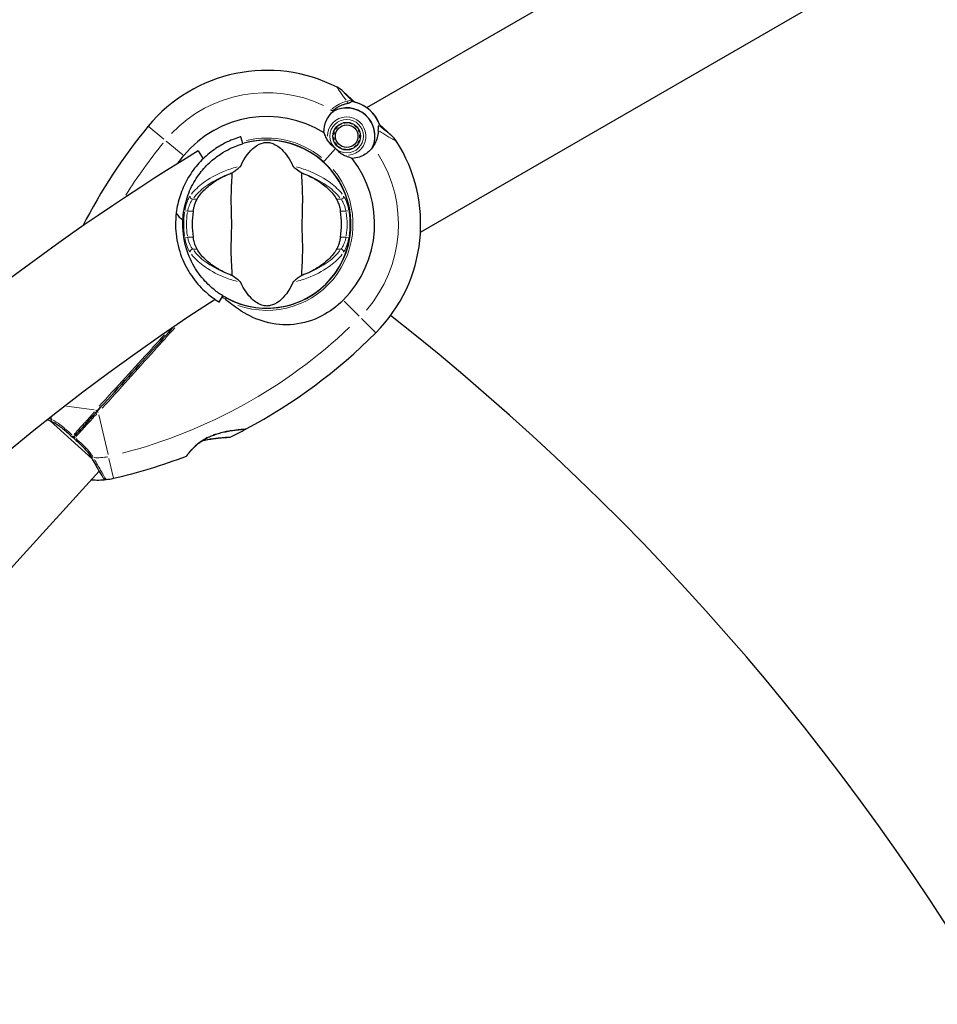
# Model space of a CAD drawing. Units: millimetres. Extents: x 1947 to 21136, y -923 to 14383.
# Drawn here: x 14094 to 14423, y 9721 to 10074 of the extents above; entities that cross this region are included whole.
import ezdxf

# ---------------------------------------------------------------- set-up
doc = ezdxf.new("R2010")
doc.units = ezdxf.units.MM
doc.header["$LTSCALE"] = 70
for name, color, linetype, lineweight in [('Widoczne (ISO)', 7, 'Continuous', 25), ('Widoczne wąskie (ISO)', 7, 'Continuous', 15), ('Wymiar (ISO)', 116, 'Continuous', 18)]:
    doc.layers.add(name, color=color, linetype=linetype, lineweight=lineweight)
doc.styles.add('Tekst etykiety (ISO)', font='tahoma.ttf')
doc.dimstyles.new('Domyślne (ISO)', dxfattribs={"dimscale": 70, "dimtxt": 3.5, "dimasz": 2.5, "dimexe": 3.175, "dimexo": 0, "dimgap": 0.762, "dimtad": 1, "dimtoh": 1, "dimdec": 0, "dimrnd": 1e-08, "dimzin": 0, "dimtxsty": 'Tekst etykiety (ISO)', "dimcen": 0.09, "dimdle": 10, "dimclrd": 256, "dimclre": 256, "dimclrt": 256, "dimadec": 0, "dimazin": 0, "dimtfac": 0.714286, "dimtdec": 0, "dimtmove": 0, "dimatfit": 3, "dimfxl": 0, "dimtolj": 1, "dimtzin": 0, "dimlwd": -1, "dimlwe": -1, "dimarcsym": 0})

# ---------------------------------------------------------------- blocks, each defined once
blk = doc.blocks.new('*D5')
at = {"layer": 'Defpoints', "color": 0}
for p in [(10865.97, 12882.65), (19383.78, 12882.65), (10668.99, 3014.73)]:
    blk.add_point(p, dxfattribs=at)
at = {"layer": 'Wymiar (ISO)'}
for p, q in [((10865.97, 12882.65), (19606.03, 12882.65)), ((19383.78, 3189.73), (19383.78, 12707.65)), ((10668.99, 3014.73), (19606.03, 3014.73))]:
    blk.add_line(p, q, dxfattribs=at)
for points in [[(19354.61, 12707.65), (19412.95, 12707.65), (19383.78, 12882.65)], [(19354.61, 3189.73), (19412.95, 3189.73), (19383.78, 3014.73)]]:
    blk.add_solid(points, dxfattribs=at)
at = {"layer": 'Wymiar (ISO)', "insert": (19074.25, 7948.69), "char_height": 245, "attachment_point": 2, "rotation": 90, "style": 'Tekst etykiety (ISO)'}
blk.add_mtext('\\A1;9868', dxfattribs=at)
blk = doc.blocks.new('*D6')
at = {"layer": 'Defpoints', "color": 0}
for p in [(10865.97, 14382.65), (10668.99, 1514.73), (20913.39, 1514.73)]:
    blk.add_point(p, dxfattribs=at)
at = {"layer": 'Wymiar (ISO)'}
for p, q in [((10865.97, 14382.65), (21135.64, 14382.65)), ((20913.39, 14207.65), (20913.39, 1689.73)), ((10668.99, 1514.73), (21135.64, 1514.73))]:
    blk.add_line(p, q, dxfattribs=at)
for points in [[(20884.22, 14207.65), (20942.56, 14207.65), (20913.39, 14382.65)], [(20884.22, 1689.73), (20942.56, 1689.73), (20913.39, 1514.73)]]:
    blk.add_solid(points, dxfattribs=at)
at = {"layer": 'Wymiar (ISO)', "insert": (20603.86, 7948.69), "char_height": 245, "attachment_point": 2, "rotation": 90, "style": 'Tekst etykiety (ISO)'}
blk.add_mtext('\\A1;12868', dxfattribs=at)
blk = doc.blocks.new('*D7')
at = {"layer": 'Defpoints', "color": 0}
for p in [(18681.97, 10904.14), (3429.55, 7613.24), (3429.55, 2457.01)]:
    blk.add_point(p, dxfattribs=at)
at = {"layer": 'Wymiar (ISO)'}
for p, q in [((18681.97, 10904.14), (18681.97, 2234.76)), ((3429.55, 7613.24), (3429.55, 2234.76)), ((18506.97, 2457.01), (3604.55, 2457.01))]:
    blk.add_line(p, q, dxfattribs=at)
for points in [[(3604.55, 2486.18), (3604.55, 2427.85), (3429.55, 2457.01)], [(18506.97, 2486.18), (18506.97, 2427.85), (18681.97, 2457.01)]]:
    blk.add_solid(points, dxfattribs=at)
at = {"layer": 'Wymiar (ISO)', "insert": (11055.76, 2765.56), "char_height": 245, "attachment_point": 2, "style": 'Tekst etykiety (ISO)'}
blk.add_mtext('\\A1;15252', dxfattribs=at)
blk = doc.blocks.new('*D8')
at = {"layer": 'Defpoints', "color": 0}
for p in [(20129.1, 10922.5), (1947.11, 7613.73), (20129.1, 1647.34)]:
    blk.add_point(p, dxfattribs=at)
at = {"layer": 'Wymiar (ISO)'}
for p, q in [((20129.1, 10922.5), (20129.1, 1425.09)), ((1947.11, 7613.73), (1947.11, 1425.09)), ((2122.11, 1647.34), (19954.1, 1647.34))]:
    blk.add_line(p, q, dxfattribs=at)
for points in [[(2122.11, 1676.51), (2122.11, 1618.18), (1947.11, 1647.34)], [(19954.1, 1676.51), (19954.1, 1618.18), (20129.1, 1647.34)]]:
    blk.add_solid(points, dxfattribs=at)
at = {"layer": 'Wymiar (ISO)', "insert": (11038.11, 1956.87), "char_height": 245, "attachment_point": 2, "style": 'Tekst etykiety (ISO)'}
blk.add_mtext('\\A1;18182', dxfattribs=at)

msp = doc.modelspace()

# ---------------------------------------------------------------- linework, layer by layer
at = {"layer": 'Widoczne (ISO)'}
for p, q in [((14218.03, 10042.73), (15705.9, 10901.75)), ((14237.32, 9998.09), (15740.18, 10865.77)), ((14212.57, 10045.79), (14209.55, 10048.53)), ((14213.85, 10044.63), (14212.57, 10045.79)), ((14210.93, 10037.44), (14210.93, 10037.27)), ((14206.17, 10034.1), (14206.33, 10034.04)), ((14206.75, 10034.95), (14206.6, 10035.04)), ((14207.23, 10035.87), (14207.35, 10035.75)), ((14208.11, 10036.4), (14208.01, 10036.54)), ((14208.91, 10037.05), (14208.98, 10036.89)), ((14209.93, 10037.18), (14209.9, 10037.35)), ((14211.92, 10037.15), (14211.96, 10037.32)), ((14212.94, 10036.98), (14212.86, 10036.83)), ((14213.72, 10036.31), (14213.82, 10036.45)), ((14214.58, 10035.75), (14214.45, 10035.63)), ((14215.03, 10034.82), (14215.18, 10034.9)), ((14215.58, 10033.95), (14215.42, 10033.9)), ((14222.64, 10036.65), (14223.92, 10035.49)), ((14223.92, 10035.49), (14226.93, 10032.76)), ((14173.63, 10029.82), (14172.89, 10032.31)), ((14205.92, 10032.06), (14206.09, 10032.07)), ((14206.11, 10033.07), (14205.94, 10033.09)), ((14206.29, 10031.09), (14206.12, 10031.04)), ((14215.37, 10030.95), (14215.53, 10030.89)), ((14215.76, 10031.9), (14215.59, 10031.92)), ((14215.61, 10032.92), (14215.78, 10032.93)), ((14157.57, 10027.18), (14159.31, 10024.33)), ((14206.8, 10028.03), (14202.97, 10023.81)), ((14206.8, 10028.03), (14202.97, 10023.81)), ((14206.52, 10030.09), (14206.68, 10030.17)), ((14207.25, 10029.36), (14207.12, 10029.24)), ((14207.88, 10028.54), (14207.98, 10028.68)), ((14208.84, 10028.16), (14208.77, 10028)), ((14209.74, 10027.67), (14209.78, 10027.84)), ((14210.77, 10027.72), (14210.77, 10027.54)), ((14211.8, 10027.64), (14211.77, 10027.81)), ((14212.72, 10028.1), (14212.79, 10027.94)), ((14213.69, 10028.44), (14213.6, 10028.58)), ((14214.35, 10029.24), (14214.48, 10029.12)), ((14215.1, 10029.95), (14214.95, 10030.04)), ((14202.49, 10023.27), (14202.97, 10023.81)), ((14202.97, 10023.81), (14202.49, 10023.27)), ((14204.97, 9981.08), (14204.94, 9981.12)), ((14165.08, 9972.98), (14166.44, 9975.2)), ((14104.43, 9930.36), (14119.52, 9916.67)), ((14122.04, 9912.28), (14093.61, 9880.94)), ((13958.87, 9732.43), (14093.61, 9880.94))]:
    msp.add_line(p, q, dxfattribs=at)
for radius in [4.95, 4.05]:
    msp.add_circle((14210.85, 10032.49), radius, dxfattribs=at)
for centre, radius, start, end in [((14182.19, 10000.91), 55.2, 62.8322, 140.4461), ((14202.83, 10041.12), 10, 47.7841, 62.8322), ((14210.85, 10032.49), 12.5, 19.4264, 82.419), ((14210.85, 10032.49), 12.5, 19.4264, 76.1417), ((14182.19, 10000.91), 46.93, 59.5343, 60.6398), ((14210.85, 10032.49), 10.17, 338.3937, 118.9444), ((14210.85, 10032.49), 10.11, 336.825, 118.7432), ((14182.19, 10000.91), 38.66, 57.9451, 140.4461), ((14289.26, 9912.48), 194.07, 140.4461, 153.1057), ((14182.19, 10000.91), 30.15, 238.5, 106.5), ((14182.19, 10000.91), 30.2, 47.7841, 106.5), ((14182.19, 10000.91), 55.2, 315.122, 32.7359), ((14220.21, 10025.35), 10, 32.7359, 47.7841), ((14586.06, 9323.18), 824.15, 121.3262, 148.34474), ((14182.19, 10000.91), 38.66, 315.122, 37.623), ((14182.19, 10000.91), 30.2, 241.1711, 47.7841), ((14182.19, 10000.91), 26.81, 170.0493, 189.9507), ((14182.19, 10000.91), 26.81, 350.0493, 9.9507), ((14586.06, 9323.18), 775.85, 122.98964, 177.01036), ((13670.19, 9260.74), 900, 6.91125, 51.81192), ((14083.79, 10098.89), 194.07, 297.9427, 315.122), ((14168.78, 9924.98), 0.5, 273.0061, 296.0429), ((14083.79, 10098.89), 194.07, 296.0429, 297.9427), ((14174.49, 9927.89), 0.5, 274.346, 297.9427), ((14083.79, 10098.89), 194.07, 282.9174, 291.0089), ((14153.19, 9918.19), 0.5, 291.0089, 324.2253), ((14121.59, 9934.1), 25, 264.654, 276.7367), ((14124.4, 9910.27), 1, 210.968, 276.7367), ((14121.59, 9934.1), 25, 276.7367, 282.9174)]:
    msp.add_arc(centre, radius, start, end, dxfattribs=at)
for centre, major_axis, start_param, end_param in [((14160.03, 9981.36), (-104.9, -60.57), 4.243229, 4.243806), ((14192.28, 9999.97), (12.07, -20.91), 0.351696, 0.359448)]:
    msp.add_ellipse(centre, major_axis=major_axis, ratio=0.199368, start_param=start_param, end_param=end_param, dxfattribs=at)
for points, knots in [([(14210.8, 10044.21), (14210.97, 10044.25), (14211.12, 10044.28), (14211.4, 10044.35), (14211.53, 10044.39), (14211.77, 10044.45), (14211.88, 10044.48), (14212.07, 10044.55), (14212.16, 10044.59), (14212.33, 10044.7), (14212.43, 10044.76), (14212.51, 10044.91)], [0, 0, 0, 0, 0.0831461, 0.0831461, 0.1662923, 0.1662923, 0.2494384, 0.2494384, 0.3325845, 0.3325845, 0.4157306, 0.4157306, 0.4157306, 0.4157306]), ([(14212.51, 10044.91), (14212.53, 10044.94), (14212.55, 10044.98), (14212.58, 10045.03), (14212.6, 10045.06), (14212.62, 10045.1), (14212.63, 10045.12), (14212.65, 10045.14), (14212.65, 10045.16), (14212.66, 10045.17), (14212.66, 10045.17), (14212.66, 10045.17)], [-1.2620829, -1.2620829, -1.2620829, -1.2620829, -1.1493558, -1.1493558, -1.0366287, -1.0366287, -0.9239015, -0.9239015, -0.8111744, -0.8111744, -0.6984473, -0.6984473, -0.6984473, -0.6984473]), ([(14212.57, 10045.79), (14212.61, 10045.75), (14212.65, 10045.69), (14212.71, 10045.58), (14212.73, 10045.51), (14212.73, 10045.38), (14212.72, 10045.32), (14212.69, 10045.23), (14212.68, 10045.2), (14212.66, 10045.17)], [0, 0, 0, 0, 0.01953222, 0.01953222, 0.03906445, 0.03906445, 0.05859667, 0.05859667, 0.06780993, 0.06780993, 0.06780993, 0.06780993]), ([(14202.71, 10033.67), (14202.69, 10034.11), (14202.7, 10034.54), (14202.87, 10036.38), (14203.3, 10037.71), (14204.49, 10039.82), (14205.18, 10040.66), (14205.99, 10041.36)], [-2.553905, -2.553905, -2.553905, -2.553905, -2.410923, -2.410923, -1.933986, -1.933986, -1.54469, -1.54469, -1.54469, -1.54469]), ([(14205.74, 10041.51), (14206.03, 10041.77), (14206.33, 10042.01), (14206.97, 10042.49), (14207.33, 10042.73), (14208.04, 10043.14), (14208.39, 10043.33), (14209.1, 10043.65), (14209.45, 10043.79), (14210.14, 10044.03), (14210.47, 10044.13), (14210.8, 10044.21)], [0.0242688, 0.0242688, 0.0242688, 0.0242688, 0.1751235, 0.1751235, 0.3502469, 0.3502469, 0.5253704, 0.5253704, 0.7004938, 0.7004938, 0.8756173, 0.8756173, 0.8756173, 0.8756173]), ([(14222.19, 10034.55), (14222.17, 10034.08), (14222.13, 10033.59), (14221.79, 10031.57), (14221.2, 10030.09), (14220.31, 10028.75)], [0.5724832, 0.5724832, 0.5724832, 0.5724832, 0.6422282, 0.6422282, 0.8608733, 0.8608733, 0.8608733, 0.8608733]), ([(14222.19, 10034.55), (14222.2, 10035.06), (14222.2, 10035.49), (14222.23, 10036.15), (14222.26, 10036.35), (14222.34, 10036.41)], [0, 0, 0, 0, 0.2223532, 0.2223532, 0.4551306, 0.4551306, 0.4551306, 0.4551306]), ([(14172.89, 10032.31), (14172.89, 10032.31), (14172.62, 10032.23), (14171.54, 10031.88), (14170.73, 10031.6), (14168.65, 10030.75), (14167.39, 10030.16), (14164.61, 10028.58), (14163.09, 10027.58), (14160.89, 10025.8), (14160.18, 10025.17), (14158.74, 10023.79), (14158.02, 10023.02), (14155.93, 10020.59), (14154.65, 10018.75), (14152.62, 10015.13), (14151.74, 10013.15), (14150.43, 10009.13), (14149.96, 10007.09), (14149.7, 10005.02)], [0.96039, 0.96039, 0.96039, 0.96039, 1.662416, 1.662416, 2.364442, 2.364442, 3.066467, 3.066467, 3.768493, 3.768493, 4.08489, 4.08489, 4.401287, 4.401287, 5.03408, 5.03408, 5.666111, 5.666111, 6.258893, 6.258893, 6.258893, 6.258893]), ([(14204.19, 10030.71), (14203.89, 10031.21), (14203.63, 10031.71), (14203.14, 10032.72), (14202.92, 10033.22), (14202.71, 10033.67)], [0, 0, 0, 0, 0.2028161, 0.2028161, 0.4461333, 0.4461333, 0.4461333, 0.4461333]), ([(14206.8, 10028.03), (14206.58, 10028.23), (14206.39, 10028.41), (14205.86, 10028.87), (14205.51, 10029.18), (14204.99, 10029.7), (14204.79, 10029.91), (14204.45, 10030.32), (14204.3, 10030.51), (14204.19, 10030.71)], [0, 0, 0, 0, 0.0892681, 0.0892681, 0.2434802, 0.2434802, 0.344433, 0.344433, 0.4329441, 0.4329441, 0.4329441, 0.4329441]), ([(14152.08, 10002.43), (14152.15, 10003.69), (14152.29, 10004.94), (14152.92, 10008.48), (14153.6, 10010.74), (14155.41, 10014.95), (14156.55, 10016.9), (14158.92, 10020.16), (14160.24, 10021.66), (14162.95, 10024.19), (14164.33, 10025.24), (14166.68, 10026.8), (14167.8, 10027.42), (14169.81, 10028.42), (14170.7, 10028.79), (14172.16, 10029.35), (14172.72, 10029.53), (14173.45, 10029.76), (14173.63, 10029.82), (14173.63, 10029.82)], [-11.39401, -11.39401, -11.39401, -11.39401, -11.031368, -11.031368, -10.352029, -10.352029, -9.672691, -9.672691, -9.075824, -9.075824, -8.478957, -8.478957, -7.907974, -7.907974, -7.33699, -7.33699, -6.766006, -6.766006, -6.195022, -6.195022, -6.195022, -6.195022]), ([(14172.83, 10021.78), (14174.33, 10025), (14176.02, 10027.14), (14178.86, 10029.4), (14179.97, 10029.9), (14181.19, 10030.17), (14181.41, 10030.21), (14181.78, 10030.25), (14181.95, 10030.26), (14182.29, 10030.27), (14182.45, 10030.26), (14182.79, 10030.23), (14182.96, 10030.21), (14183.4, 10030.14), (14183.67, 10030.07), (14184.49, 10029.81), (14185.08, 10029.55), (14186.88, 10028.45), (14188.27, 10027.23), (14190.34, 10024.16), (14190.98, 10023.03), (14191.56, 10021.78)], [0.206777, 0.206777, 0.206777, 0.206777, 1.765843, 1.765843, 2.836318, 2.836318, 3.102384, 3.102384, 3.308115, 3.308115, 3.490318, 3.490318, 3.717936, 3.717936, 4.112889, 4.112889, 4.940235, 4.940235, 6.583199, 6.583199, 7.390591, 7.390591, 7.390591, 7.390591]), ([(14209.72, 10025.69), (14209.55, 10025.77), (14209.28, 10025.91), (14208.48, 10026.49), (14208.07, 10026.86), (14207.54, 10027.35), (14207.37, 10027.51), (14207.08, 10027.78), (14206.95, 10027.9), (14206.8, 10028.03)], [0, 0, 0, 0, 0.0649331, 0.0649331, 0.1383366, 0.1383366, 0.1704192, 0.1704192, 0.1962839, 0.1962839, 0.1962839, 0.1962839]), ([(14220.31, 10028.75), (14219.58, 10027.66), (14218.62, 10026.72), (14216.85, 10025.6), (14216.16, 10025.26), (14214.61, 10024.73), (14213.73, 10024.56), (14212.81, 10024.51)], [0, 0, 0, 0, 0.481827, 0.481827, 0.74882, 0.74882, 1.050013, 1.050013, 1.050013, 1.050013]), ([(14212.81, 10024.51), (14212.45, 10024.63), (14212.05, 10024.77), (14211.03, 10025.13), (14210.39, 10025.37), (14209.72, 10025.69)], [0.0001663, 0.0001663, 0.0001663, 0.0001663, 0.190884, 0.190884, 0.4484016, 0.4484016, 0.4484016, 0.4484016]), ([(14169.69, 10019.31), (14170.07, 10019.57), (14170.5, 10019.87), (14171.37, 10020.51), (14171.79, 10020.83), (14172.32, 10021.25), (14172.49, 10021.4), (14172.67, 10021.57), (14172.73, 10021.63), (14172.8, 10021.72), (14172.82, 10021.75), (14172.83, 10021.78)], [0.0301438, 0.0301438, 0.0301438, 0.0301438, 0.2023187, 0.2023187, 0.3866192, 0.3866192, 0.4998078, 0.4998078, 0.5509934, 0.5509934, 0.5793275, 0.5793275, 0.5793275, 0.5793275]), ([(14191.56, 10021.78), (14191.57, 10021.75), (14191.6, 10021.71), (14191.66, 10021.63), (14191.7, 10021.59), (14191.83, 10021.46), (14191.92, 10021.37), (14192.2, 10021.14), (14192.44, 10020.95), (14193.33, 10020.27), (14194.05, 10019.75), (14194.7, 10019.31)], [0, 0, 0, 0, 0.0151508, 0.0151508, 0.033742, 0.033742, 0.0697851, 0.0697851, 0.143535, 0.143535, 0.3191937, 0.3191937, 0.3191937, 0.3191937]), ([(14157.15, 10009.84), (14157.86, 10011.09), (14158.84, 10012.33), (14161.36, 10014.76), (14162.92, 10015.93), (14165.81, 10017.61), (14166.96, 10018.19), (14168.19, 10018.71)], [0.001121, 0.001121, 0.001121, 0.001121, 0.764369, 0.764369, 1.553549, 1.553549, 2.013862, 2.013862, 2.013862, 2.013862]), ([(14169.69, 10019.31), (14169.65, 10018.25), (14169.57, 10017.03), (14169.37, 10013.35), (14169.29, 10010.75), (14169.34, 10007.05), (14169.41, 10005.3), (14169.49, 10001.62), (14169.49, 10000.03), (14169.43, 9997.52), (14169.4, 9996.66), (14169.3, 9993.32), (14169.29, 9990.59), (14169.49, 9985.91), (14169.63, 9984.03), (14169.69, 9982.51)], [-8.670723, -8.670723, -8.670723, -8.670723, -7.629846, -7.629846, -5.858386, -5.858386, -5.058101, -5.058101, -4.413951, -4.413951, -4.068779, -4.068779, -3.024201, -3.024201, -2.152299, -2.152299, -2.152299, -2.152299]), ([(14194.7, 9982.51), (14194.74, 9983.56), (14194.82, 9984.79), (14195.02, 9988.46), (14195.1, 9991.06), (14195.04, 9994.76), (14194.98, 9996.52), (14194.89, 10000.19), (14194.89, 10001.78), (14194.96, 10004.29), (14194.98, 10005.15), (14195.08, 10008.49), (14195.09, 10011.22), (14194.9, 10015.91), (14194.75, 10017.78), (14194.7, 10019.31)], [-8.670723, -8.670723, -8.670723, -8.670723, -7.629846, -7.629846, -5.858386, -5.858386, -5.058101, -5.058101, -4.413951, -4.413951, -4.068779, -4.068779, -3.024201, -3.024201, -2.152299, -2.152299, -2.152299, -2.152299]), ([(14196.19, 10018.71), (14197.71, 10018.07), (14199.1, 10017.34), (14201.91, 10015.6), (14203.25, 10014.55), (14205.58, 10012.29), (14206.54, 10011.07), (14207.24, 10009.84)], [0.194826, 0.194826, 0.194826, 0.194826, 0.760477, 0.760477, 1.454331, 1.454331, 2.202676, 2.202676, 2.202676, 2.202676]), ([(14155.78, 10005.54), (14155.81, 10005.68), (14155.83, 10005.82), (14155.9, 10006.16), (14155.94, 10006.36), (14156.08, 10006.96), (14156.18, 10007.34), (14156.43, 10008.18), (14156.59, 10008.62), (14156.88, 10009.33), (14157.02, 10009.61), (14157.15, 10009.84)], [0.0015489, 0.0015489, 0.0015489, 0.0015489, 0.0439954, 0.0439954, 0.1059641, 0.1059641, 0.2312079, 0.2312079, 0.3968548, 0.3968548, 0.5373731, 0.5373731, 0.5373731, 0.5373731]), ([(14207.24, 10009.84), (14207.39, 10009.57), (14207.55, 10009.24), (14207.89, 10008.36), (14208.08, 10007.79), (14208.32, 10006.88), (14208.39, 10006.59), (14208.49, 10006.16), (14208.52, 10006.02), (14208.56, 10005.76), (14208.58, 10005.65), (14208.6, 10005.54)], [0.0009407, 0.0009407, 0.0009407, 0.0009407, 0.1628187, 0.1628187, 0.3680848, 0.3680848, 0.460016, 0.460016, 0.5029794, 0.5029794, 0.5371056, 0.5371056, 0.5371056, 0.5371056]), ([(14149.7, 10005.02), (14149.31, 10001.94), (14149.39, 9999.04), (14150.16, 9993.52), (14150.93, 9990.74), (14153.04, 9985.76), (14154.27, 9983.64), (14157.28, 9979.46), (14158.96, 9977.74), (14161.72, 9975.28), (14163.12, 9974.26), (14165.07, 9972.96), (14165.08, 9972.98), (14165.08, 9972.98)], [-5.47815, -5.47815, -5.47815, -5.47815, -4.671738, -4.671738, -3.800582, -3.800582, -3.001412, -3.001412, -2.011763, -2.011763, -1.080987, -1.080987, 0, 0, 0, 0]), ([(14149.7, 10005.02), (14149.75, 10004.91), (14149.8, 10004.8), (14150.05, 10004.35), (14150.34, 10003.92), (14151.18, 10003.08), (14151.62, 10002.73), (14152.08, 10002.43)], [-4.6094478, -4.6094478, -4.6094478, -4.6094478, -4.5068657, -4.5068657, -4.1569877, -4.1569877, -3.8546446, -3.8546446, -3.8546446, -3.8546446]), ([(14166.44, 9975.2), (14166.44, 9975.2), (14166.42, 9975.17), (14164.36, 9976.57), (14162.97, 9977.6), (14160.23, 9980.17), (14158.65, 9981.87), (14155.73, 9986.24), (14154.52, 9988.61), (14152.58, 9994.37), (14152.01, 9997.73), (14152.05, 10001.62), (14152.06, 10002.03), (14152.08, 10002.43)], [0, 0, 0, 0, 1.115309, 1.115309, 2.006326, 2.006326, 2.89319, 2.89319, 3.707764, 3.707764, 4.641827, 4.641827, 4.750117, 4.750117, 4.750117, 4.750117]), ([(14157.15, 9991.97), (14157, 9992.24), (14156.84, 9992.57), (14156.49, 9993.45), (14156.3, 9994.02), (14156.06, 9994.93), (14155.99, 9995.22), (14155.9, 9995.66), (14155.87, 9995.8), (14155.82, 9996.05), (14155.8, 9996.16), (14155.78, 9996.27)], [0.0009406, 0.0009406, 0.0009406, 0.0009406, 0.1628187, 0.1628187, 0.3680847, 0.3680847, 0.460016, 0.460016, 0.5029793, 0.5029793, 0.5371055, 0.5371055, 0.5371055, 0.5371055]), ([(14208.6, 9996.27), (14208.58, 9996.13), (14208.55, 9995.99), (14208.49, 9995.65), (14208.44, 9995.45), (14208.31, 9994.86), (14208.21, 9994.47), (14207.95, 9993.63), (14207.8, 9993.19), (14207.5, 9992.49), (14207.37, 9992.2), (14207.24, 9991.97)], [0.0015488, 0.0015488, 0.0015488, 0.0015488, 0.0439954, 0.0439954, 0.1059642, 0.1059642, 0.2312081, 0.2312081, 0.396855, 0.396855, 0.537373, 0.537373, 0.537373, 0.537373]), ([(14168.19, 9983.1), (14166.68, 9983.74), (14165.28, 9984.47), (14162.48, 9986.22), (14161.14, 9987.26), (14158.8, 9989.53), (14157.85, 9990.75), (14157.15, 9991.97)], [0.194826, 0.194826, 0.194826, 0.194826, 0.760477, 0.760477, 1.454331, 1.454331, 2.202676, 2.202676, 2.202676, 2.202676]), ([(14207.24, 9991.97), (14206.53, 9990.73), (14205.55, 9989.49), (14203.03, 9987.06), (14201.46, 9985.88), (14198.57, 9984.2), (14197.42, 9983.62), (14196.19, 9983.1)], [0.001121, 0.001121, 0.001121, 0.001121, 0.764369, 0.764369, 1.553549, 1.553549, 2.013862, 2.013862, 2.013862, 2.013862]), ([(14172.83, 9980.03), (14172.81, 9980.07), (14172.79, 9980.1), (14172.73, 9980.18), (14172.69, 9980.23), (14172.56, 9980.35), (14172.46, 9980.44), (14172.18, 9980.68), (14171.95, 9980.86), (14171.06, 9981.54), (14170.33, 9982.07), (14169.69, 9982.51)], [0, 0, 0, 0, 0.0151508, 0.0151508, 0.033742, 0.033742, 0.0697851, 0.0697851, 0.143535, 0.143535, 0.3191937, 0.3191937, 0.3191937, 0.3191937]), ([(14194.7, 9982.51), (14194.31, 9982.24), (14193.89, 9981.94), (14193.01, 9981.3), (14192.6, 9980.99), (14192.07, 9980.56), (14191.89, 9980.42), (14191.71, 9980.24), (14191.66, 9980.18), (14191.59, 9980.09), (14191.57, 9980.06), (14191.56, 9980.03)], [0.0301438, 0.0301438, 0.0301438, 0.0301438, 0.2023187, 0.2023187, 0.3866192, 0.3866192, 0.4998078, 0.4998078, 0.5509934, 0.5509934, 0.5793275, 0.5793275, 0.5793275, 0.5793275]), ([(14191.56, 9980.03), (14190.06, 9976.81), (14188.37, 9974.67), (14185.53, 9972.42), (14184.41, 9971.92), (14183.2, 9971.64), (14182.98, 9971.6), (14182.61, 9971.56), (14182.43, 9971.55), (14182.09, 9971.55), (14181.94, 9971.55), (14181.6, 9971.58), (14181.42, 9971.6), (14180.98, 9971.68), (14180.71, 9971.75), (14179.9, 9972), (14179.31, 9972.26), (14177.51, 9973.36), (14176.12, 9974.59), (14174.04, 9977.65), (14173.41, 9978.79), (14172.83, 9980.03)], [0.206777, 0.206777, 0.206777, 0.206777, 1.765843, 1.765843, 2.836318, 2.836318, 3.102384, 3.102384, 3.308115, 3.308115, 3.490318, 3.490318, 3.717936, 3.717936, 4.112889, 4.112889, 4.940235, 4.940235, 6.583199, 6.583199, 7.390591, 7.390591, 7.390591, 7.390591]), ([(14167.63, 9974.45), (14167.35, 9974.6), (14167.07, 9974.76), (14166.67, 9975), (14166.54, 9975.08), (14166.41, 9975.16)], [8.9921845, 8.9921845, 8.9921845, 8.9921845, 9.0889552, 9.0889552, 9.1343084, 9.1343084, 9.1343084, 9.1343084]), ([(14167.4, 9973.98), (14167.4, 9973.98), (14167.4, 9973.98), (14167.39, 9973.97), (14167.39, 9973.97), (14167.39, 9973.95), (14167.39, 9973.94), (14167.41, 9973.9), (14167.45, 9973.85), (14167.56, 9973.73), (14167.66, 9973.64), (14167.74, 9973.57), (14167.75, 9973.57), (14167.75, 9973.57)], [-0.6769435, -0.6769435, -0.6769435, -0.6769435, -0.6754271, -0.6754271, -0.6691157, -0.6691157, -0.6591481, -0.6591481, -0.6186601, -0.6186601, -0.5430404, -0.5430404, -0.5428072, -0.5428072, -0.5428072, -0.5428072]), ([(14167.4, 9973.98), (14167.43, 9974.04), (14167.46, 9974.1), (14167.52, 9974.21), (14167.54, 9974.26), (14167.59, 9974.34), (14167.6, 9974.38), (14167.62, 9974.42), (14167.63, 9974.43), (14167.63, 9974.44), (14167.63, 9974.45), (14167.63, 9974.45), (14167.63, 9974.45), (14167.63, 9974.45)], [-0.08051023, -0.08051023, -0.08051023, -0.08051023, -0.06099229, -0.06099229, -0.04146746, -0.04146746, -0.02192661, -0.02192661, -0.01096396, -0.01096396, 0, 0, 0.00031689, 0.00031689, 0.00031689, 0.00031689]), ([(14209.59, 9973.63), (14207.34, 9971.37), (14204.75, 9969.46), (14198.76, 9966.35), (14195.35, 9965.31), (14188.41, 9964.58), (14184.98, 9964.89), (14178.6, 9966.69), (14175.76, 9968.03), (14171.18, 9970.91), (14169.44, 9972.2), (14167.75, 9973.57)], [0.155968, 0.155968, 0.155968, 0.155968, 1.115261, 1.115261, 2.198537, 2.198537, 3.266815, 3.266815, 4.24236, 4.24236, 4.896886, 4.896886, 4.896886, 4.896886]), ([(14148.74, 9964.03), (14146.27, 9961.31), (14143.8, 9958.59), (14134.6, 9948.45), (14127.91, 9941.07), (14121.35, 9933.85)], [1.904085, 1.904085, 1.904085, 1.904085, 3.002595, 3.002595, 6.00519, 6.00519, 6.00519, 6.00519]), ([(14121.35, 9933.85), (14127.91, 9941.07), (14134.6, 9948.45), (14143.8, 9958.59), (14146.27, 9961.31), (14148.74, 9964.03)], [0, 0, 0, 0, 3.002595, 3.002595, 4.101105, 4.101105, 4.101105, 4.101105]), ([(14121.35, 9933.85), (14121.23, 9933.71), (14121.11, 9933.58), (14120.78, 9933.22), (14120.58, 9933), (14120.17, 9932.54), (14119.96, 9932.31), (14118.6, 9930.81), (14117.48, 9929.57), (14115.64, 9927.54), (14114.91, 9926.74), (14113.69, 9925.4), (14113.19, 9924.85), (14112.7, 9924.31)], [7.40112, 7.40112, 7.40112, 7.40112, 7.457097, 7.457097, 7.554849, 7.554849, 7.656364, 7.656364, 8.213749, 8.213749, 8.588076, 8.588076, 8.848957, 8.848957, 8.848957, 8.848957]), ([(14112.7, 9924.31), (14113.19, 9924.85), (14113.69, 9925.4), (14114.91, 9926.74), (14115.64, 9927.54), (14117.48, 9929.57), (14118.6, 9930.81), (14119.96, 9932.31), (14120.17, 9932.54), (14120.58, 9933), (14120.78, 9933.22), (14121.11, 9933.58), (14121.23, 9933.71), (14121.35, 9933.85)], [0.387009, 0.387009, 0.387009, 0.387009, 0.647912, 0.647912, 1.022217, 1.022217, 1.579602, 1.579602, 1.681117, 1.681117, 1.778869, 1.778869, 1.834847, 1.834847, 1.834847, 1.834847]), ([(14105.08, 9930.07), (14105.58, 9929.85), (14106.08, 9929.58), (14107.09, 9928.96), (14107.59, 9928.62), (14108.6, 9927.86), (14109.11, 9927.45), (14110.13, 9926.6), (14110.64, 9926.15), (14111.67, 9925.24), (14112.19, 9924.78), (14112.7, 9924.31)], [0, 0, 0, 0, 0.208764, 0.208764, 0.417528, 0.417528, 0.626292, 0.626292, 0.835056, 0.835056, 1.04382, 1.04382, 1.04382, 1.04382]), ([(14112.63, 9925), (14112.63, 9924.99), (14112.63, 9924.99), (14112.63, 9924.89), (14112.63, 9924.79), (14112.64, 9924.62), (14112.65, 9924.54), (14112.67, 9924.41), (14112.68, 9924.37), (14112.69, 9924.32), (14112.7, 9924.31), (14112.7, 9924.31)], [-0.1079607, -0.1079607, -0.1079607, -0.1079607, -0.1074874, -0.1074874, -0.0782047, -0.0782047, -0.0500193, -0.0500193, -0.021908, -0.021908, 0, 0, 0, 0]), ([(14153.59, 9917.9), (14153.59, 9917.9), (14153.62, 9917.94), (14153.73, 9918.08), (14153.81, 9918.19), (14154.02, 9918.48), (14154.16, 9918.66), (14154.49, 9919.08), (14154.69, 9919.32), (14155.13, 9919.84), (14155.38, 9920.11), (14155.93, 9920.69), (14156.23, 9920.99), (14156.87, 9921.58), (14157.2, 9921.87), (14157.91, 9922.44), (14158.28, 9922.72), (14159.06, 9923.25), (14159.46, 9923.51), (14160.31, 9924), (14160.75, 9924.23), (14161.69, 9924.69), (14162.19, 9924.9), (14163.27, 9925.32), (14163.84, 9925.52), (14165.06, 9925.9), (14165.71, 9926.07), (14167.06, 9926.39), (14167.76, 9926.53), (14168.78, 9926.72), (14169.12, 9926.77), (14170.09, 9926.92), (14170.69, 9927.01), (14171.75, 9927.13), (14172.22, 9927.18), (14172.99, 9927.26), (14173.3, 9927.29), (14173.8, 9927.33), (14173.99, 9927.35), (14174.27, 9927.37), (14174.37, 9927.38), (14174.5, 9927.39), (14174.53, 9927.39), (14174.53, 9927.39)], [-1.670426, -1.670426, -1.670426, -1.670426, -1.506902, -1.506902, -1.341279, -1.341279, -1.174001, -1.174001, -1.007842, -1.007842, -0.843818, -0.843818, -0.684575, -0.684575, -0.532983, -0.532983, -0.386198, -0.386198, -0.242391, -0.242391, -0.093746, -0.093746, 0.066234, 0.066234, 0.24486, 0.24486, 0.447157, 0.447157, 0.673502, 0.673502, 0.788155, 0.788155, 1.010678, 1.010678, 1.20757, 1.20757, 1.373826, 1.373826, 1.518853, 1.518853, 1.637616, 1.637616, 1.75638, 1.75638, 1.75638, 1.75638]), ([(14158.93, 9923.17), (14159.45, 9923.3), (14159.97, 9923.41), (14161.22, 9923.67), (14161.96, 9923.8), (14163.03, 9923.95), (14163.38, 9924), (14164.05, 9924.09), (14164.37, 9924.12), (14165.26, 9924.22), (14165.8, 9924.27), (14166.73, 9924.35), (14167.11, 9924.37), (14167.73, 9924.42), (14167.98, 9924.43), (14168.36, 9924.45), (14168.5, 9924.46), (14168.74, 9924.48), (14168.8, 9924.48), (14168.8, 9924.48)], [0.300191, 0.300191, 0.300191, 0.300191, 0.460411, 0.460411, 0.696489, 0.696489, 0.814568, 0.814568, 0.928117, 0.928117, 1.142095, 1.142095, 1.321936, 1.321936, 1.474461, 1.474461, 1.607979, 1.607979, 1.77459, 1.77459, 1.77459, 1.77459]), ([(14113.39, 9924.31), (14113.39, 9924.31), (14113.39, 9924.31), (14113.28, 9924.3), (14113.19, 9924.29), (14113.01, 9924.28), (14112.94, 9924.28), (14112.81, 9924.29), (14112.76, 9924.29), (14112.71, 9924.3), (14112.7, 9924.31), (14112.7, 9924.31)], [-0.0005465, -0.0005465, -0.0005465, -0.0005465, 0, 0, 0.0338117, 0.0338117, 0.0663563, 0.0663563, 0.0988154, 0.0988154, 0.1241118, 0.1241118, 0.1241118, 0.1241118]), ([(14112.7, 9924.31), (14113.22, 9923.84), (14113.73, 9923.38), (14114.74, 9922.44), (14115.23, 9921.98), (14116.18, 9921.04), (14116.63, 9920.58), (14117.48, 9919.64), (14117.88, 9919.18), (14118.59, 9918.23), (14118.9, 9917.76), (14119.17, 9917.28)], [0.270296, 0.270296, 0.270296, 0.270296, 0.47906, 0.47906, 0.687824, 0.687824, 0.896588, 0.896588, 1.105352, 1.105352, 1.314116, 1.314116, 1.314116, 1.314116]), ([(14119.17, 9917.28), (14119.68, 9916.38), (14120.17, 9915.53), (14121.06, 9913.97), (14121.47, 9913.26), (14122.19, 9912.03), (14122.51, 9911.49), (14123.02, 9910.63), (14123.21, 9910.31), (14123.48, 9909.87), (14123.54, 9909.75), (14123.54, 9909.75)], [0, 0, 0, 0, 0.363611, 0.363611, 0.727223, 0.727223, 1.090834, 1.090834, 1.454445, 1.454445, 1.818057, 1.818057, 1.818057, 1.818057])]:
    msp.add_open_spline(points, degree=3, knots=knots, dxfattribs=at)
for points in [[(14206.33, 10034.04), (14206.22, 10033.56), (14206.11, 10033.07)], [(14207.35, 10035.75), (14207.05, 10035.35), (14206.75, 10034.95)], [(14208.98, 10036.89), (14208.54, 10036.65), (14208.11, 10036.4)], [(14210.93, 10037.27), (14210.43, 10037.23), (14209.93, 10037.18)], [(14212.86, 10036.83), (14212.39, 10036.99), (14211.92, 10037.15)], [(14214.45, 10035.63), (14214.09, 10035.97), (14213.72, 10036.31)], [(14215.42, 10033.9), (14215.22, 10034.36), (14215.03, 10034.82)], [(14206.09, 10032.07), (14206.19, 10031.58), (14206.29, 10031.09)], [(14214.95, 10030.04), (14215.16, 10030.49), (14215.37, 10030.95)], [(14215.59, 10031.92), (14215.6, 10032.42), (14215.61, 10032.92)], [(14206.68, 10030.17), (14206.96, 10029.76), (14207.25, 10029.36)], [(14207.98, 10028.68), (14208.41, 10028.42), (14208.84, 10028.16)], [(14209.78, 10027.84), (14210.28, 10027.78), (14210.77, 10027.72)], [(14211.77, 10027.81), (14212.25, 10027.95), (14212.72, 10028.1)], [(14213.6, 10028.58), (14213.97, 10028.91), (14214.35, 10029.24)]]:
    msp.add_rational_spline(points, [1.02873711052, 1.03442078422, 1.02873711052], degree=2, dxfattribs=at)
for points in [[(14222.64, 10036.65), (14222.64, 10036.65), (14222.54, 10036.57), (14222.34, 10036.41)], [(14150.31, 10022.71), (14150.95, 10023.69), (14151.64, 10024.63), (14152.38, 10025.53)], [(14168.19, 10018.71), (14168.68, 10018.92), (14169.18, 10019.12), (14169.69, 10019.31)], [(14194.7, 10019.31), (14195.21, 10019.12), (14195.71, 10018.92), (14196.19, 10018.71)], [(14169.69, 9982.51), (14169.18, 9982.7), (14168.68, 9982.9), (14168.19, 9983.1)], [(14196.19, 9983.1), (14195.71, 9982.9), (14195.21, 9982.7), (14194.7, 9982.51)], [(14103.56, 9930.75), (14104.05, 9930.53), (14104.56, 9930.3), (14105.08, 9930.07)]]:
    msp.add_open_spline(points, degree=3, dxfattribs=at)
at = {"layer": 'Widoczne wąskie (ISO)'}
for p, q in [((14145.24, 10031.43), (14139.65, 10036.04)), ((14152.04, 10025.81), (14146.12, 10030.7)), ((14157.07, 10009.84), (14155.67, 10009.84)), ((14208.72, 10009.84), (14207.32, 10009.84)), ((14152.79, 10005.7), (14153.69, 10005.55)), ((14210.7, 10005.55), (14211.6, 10005.7)), ((14153.86, 10005.54), (14155.68, 10005.54)), ((14208.71, 10005.54), (14210.53, 10005.54)), ((14153.69, 9996.26), (14152.79, 9996.12)), ((14155.68, 9996.27), (14153.86, 9996.27)), ((14210.53, 9996.27), (14208.71, 9996.27)), ((14211.6, 9996.12), (14210.7, 9996.26)), ((14155.67, 9991.97), (14157.07, 9991.97)), ((14207.32, 9991.97), (14208.72, 9991.97)), ((14215.35, 9967.89), (14209.9, 9973.31)), ((14221.29, 9961.97), (14216.16, 9967.09)), ((14120.22, 9934.28), (14110.3, 9935.56)), ((14125.22, 9918.26), (14121.96, 9932.49)), ((14127.17, 9909.76), (14125.55, 9916.82))]:
    msp.add_line(p, q, dxfattribs=at)
msp.add_circle((14210.85, 10032.49), 6, dxfattribs=at)
for centre, radius, start, end in [((14182.19, 10000.91), 47.2, 64.5365, 136.4509), ((14210.85, 10032.49), 6.9, 275.2798, 180.2883), ((14182.19, 10000.91), 30.92, 50.7199, 103.5642), ((14289.26, 9912.48), 186.07, 140.838, 147.8917), ((14182.19, 10000.91), 47.2, 319.1734, 32.0971), ((14182.19, 10000.91), 30.92, 250.4239, 39.502), ((14182.19, 10000.91), 29.8, 171.6707, 188.3293), ((14182.19, 10000.91), 28.81, 171.6707, 188.3293), ((14182.19, 10000.91), 28.81, 351.6707, 8.3293), ((14182.19, 10000.91), 29.8, 351.6707, 8.3293), ((14083.79, 10098.89), 186.07, 284.5277, 313.5118), ((14121.59, 9934.1), 17, 188.2894, 190.8298), ((14121.59, 9934.1), 17, 265.5132, 282.0014)]:
    msp.add_arc(centre, radius, start, end, dxfattribs=at)
for centre, major_axis, ratio, start_param, end_param in [((14210.69, 10044.69), (0.118, -0.486), 0.794321, 0.110706, 2.103417), ((14212.08, 10045.15), (0.37, -0.336), 0.994646, 0.290286, 1.503401), ((14205.26, 10041.74), (0.341, -0.366), 0.581664, 0.650955, 1.694769), ((14155.59, 10010.7), (-0.814, 0.58), 0.80789, 0.414035, 2.004686), ((14208.8, 10010.7), (0.814, 0.58), 0.80789, 4.278499, 5.86915), ((14155.59, 9991.11), (-0.814, -0.58), 0.80789, 4.278499, 5.86915), ((14208.8, 9991.11), (0.814, -0.58), 0.80789, 0.414035, 2.004686), ((14120.98, 9934.18), (0.37, -0.336), 0.22099, 4.499147, 6.189289), ((14121.72, 9933.51), (-0.37, 0.336), 0.22099, 0.093897, 1.784039), ((14105.49, 9930.98), (-0.407, -0.913), 0.523404, 5.124808, 6.222218), ((14161.88, 9925.31), (0.196, -0.46), 0.030407, 0.029192, 0.554644), ((14120.04, 9917.78), (-0.869, -0.494), 0.523404, 0.060967, 1.158378)]:
    msp.add_ellipse(centre, major_axis=major_axis, ratio=ratio, start_param=start_param, end_param=end_param, dxfattribs=at)
for points, knots in [([(14207.41, 10049.99), (14207.43, 10049.97), (14207.46, 10049.92), (14207.6, 10049.7), (14207.76, 10049.47), (14208.16, 10048.85), (14208.42, 10048.47), (14209.01, 10047.62), (14209.35, 10047.14), (14210.01, 10046.24), (14210.33, 10045.82), (14210.67, 10045.39)], [-7.5340984, -7.5340984, -7.5340984, -7.5340984, -7.4703538, -7.4703538, -7.3342764, -7.3342764, -7.1856336, -7.1856336, -7.0256024, -7.0256024, -6.8864349, -6.8864349, -6.8864349, -6.8864349]), ([(14212.2, 10045.74), (14212.03, 10045.91), (14211.87, 10046.08), (14211.38, 10046.58), (14211.06, 10046.91), (14210.51, 10047.49), (14210.27, 10047.75), (14209.89, 10048.16), (14209.74, 10048.32), (14209.61, 10048.46), (14209.58, 10048.5), (14209.56, 10048.51)], [6.9473507, 6.9473507, 6.9473507, 6.9473507, 7.0256024, 7.0256024, 7.1856336, 7.1856336, 7.3342764, 7.3342764, 7.4703538, 7.4703538, 7.5373045, 7.5373045, 7.5373045, 7.5373045]), ([(14210.66, 10044.99), (14209.86, 10044.77), (14209.02, 10044.45), (14207.33, 10043.55), (14206.48, 10042.97), (14205.67, 10042.25)], [-0.8318364, -0.8318364, -0.8318364, -0.8318364, -0.4378087, -0.4378087, -0.0437809, -0.0437809, -0.0437809, -0.0437809]), ([(14212.39, 10045.5), (14212.33, 10045.45), (14212.19, 10045.39), (14211.74, 10045.26), (14211.43, 10045.18), (14211.05, 10045.09)], [-0.3949441, -0.3949441, -0.3949441, -0.3949441, -0.2078653, -0.2078653, -0.0207865, -0.0207865, -0.0207865, -0.0207865]), ([(14212.57, 10045.79), (14212.56, 10045.79), (14212.55, 10045.77), (14212.51, 10045.7), (14212.48, 10045.63), (14212.43, 10045.55)], [0.7266291, 0.7266291, 0.7266291, 0.7266291, 0.9465622, 0.9465622, 1.2339011, 1.2339011, 1.2339011, 1.2339011]), ([(14222.6, 10034.28), (14222.73, 10034.19), (14222.85, 10034.11), (14223.5, 10033.69), (14224.01, 10033.36), (14225.02, 10032.75), (14225.52, 10032.46), (14226.3, 10032.01), (14226.59, 10031.85), (14227.2, 10031.51), (14227.5, 10031.35), (14227.9, 10031.14), (14228.02, 10031.07), (14228.32, 10030.91), (14228.47, 10030.84), (14228.57, 10030.79), (14228.58, 10030.78), (14228.59, 10030.77)], [-8.3657071, -8.3657071, -8.3657071, -8.3657071, -8.3272654, -8.3272654, -8.1703886, -8.1703886, -8.0160575, -8.0160575, -7.9179105, -7.9179105, -7.8012744, -7.8012744, -7.7408801, -7.7408801, -7.6357715, -7.6357715, -7.6119548, -7.6119548, -7.6119548, -7.6119548]), ([(14226.91, 10032.77), (14226.9, 10032.78), (14226.89, 10032.79), (14226.83, 10032.84), (14226.73, 10032.91), (14226.52, 10033.06), (14226.44, 10033.13), (14226.16, 10033.34), (14225.95, 10033.5), (14225.53, 10033.82), (14225.33, 10033.99), (14224.78, 10034.42), (14224.42, 10034.7), (14223.69, 10035.29), (14223.31, 10035.6), (14222.83, 10036), (14222.74, 10036.07), (14222.65, 10036.15)], [7.6119175, 7.6119175, 7.6119175, 7.6119175, 7.6357715, 7.6357715, 7.7408801, 7.7408801, 7.8012744, 7.8012744, 7.9179105, 7.9179105, 8.0160575, 8.0160575, 8.1703886, 8.1703886, 8.3272654, 8.3272654, 8.3649977, 8.3649977, 8.3649977, 8.3649977]), ([(14171.56, 10021.47), (14169.82, 10021.01), (14168.17, 10020.45), (14163.83, 10018.66), (14161.38, 10017.26), (14157.65, 10014.46), (14156.25, 10013.09), (14155.16, 10011.7)], [-3.629086, -3.629086, -3.629086, -3.629086, -3.078814, -3.078814, -2.081341, -2.081341, -1.238317, -1.238317, -1.238317, -1.238317]), ([(14209.23, 10011.7), (14208.14, 10013.09), (14206.73, 10014.46), (14203, 10017.26), (14200.56, 10018.66), (14196.22, 10020.45), (14194.56, 10021.01), (14192.83, 10021.47)], [-8.132159, -8.132159, -8.132159, -8.132159, -7.287851, -7.287851, -6.291663, -6.291663, -5.741389, -5.741389, -5.741389, -5.741389]), ([(14155.96, 10010.34), (14157.04, 10011.74), (14158.44, 10013.11), (14162.11, 10015.86), (14164.48, 10017.21), (14167.23, 10018.34), (14167.28, 10018.36), (14167.32, 10018.37)], [1.210261, 1.210261, 1.210261, 1.210261, 2.081341, 2.081341, 3.078814, 3.078814, 3.09603, 3.09603, 3.09603, 3.09603]), ([(14197.06, 10018.37), (14197.11, 10018.36), (14197.16, 10018.34), (14199.91, 10017.21), (14202.27, 10015.86), (14205.95, 10013.11), (14207.35, 10011.74), (14208.42, 10010.34)], [6.274446, 6.274446, 6.274446, 6.274446, 6.291663, 6.291663, 7.287851, 7.287851, 8.160214, 8.160214, 8.160214, 8.160214]), ([(14154.55, 10010.87), (14154.34, 10010.54), (14154.12, 10010.13), (14153.62, 10009.01), (14153.36, 10008.25), (14153.02, 10006.97), (14152.92, 10006.5), (14152.84, 10006.03)], [-0.615949, -0.615949, -0.615949, -0.615949, -0.4298218, -0.4298218, -0.1723631, -0.1723631, -0.0324184, -0.0324184, -0.0324184, -0.0324184]), ([(14153.81, 10005.81), (14153.9, 10006.19), (14154, 10006.57), (14154.32, 10007.59), (14154.58, 10008.21), (14155.06, 10009.11), (14155.27, 10009.43), (14155.48, 10009.7)], [0.0324184, 0.0324184, 0.0324184, 0.0324184, 0.1723631, 0.1723631, 0.4298218, 0.4298218, 0.615949, 0.615949, 0.615949, 0.615949]), ([(14208.91, 10009.7), (14209.09, 10009.47), (14209.28, 10009.19), (14209.8, 10008.26), (14210.11, 10007.5), (14210.44, 10006.39), (14210.51, 10006.1), (14210.57, 10005.81)], [0.0324181, 0.0324181, 0.0324181, 0.0324181, 0.1954368, 0.1954368, 0.5081356, 0.5081356, 0.6159443, 0.6159443, 0.6159443, 0.6159443]), ([(14211.55, 10006.03), (14211.49, 10006.4), (14211.41, 10006.76), (14211.07, 10008.13), (14210.75, 10009.07), (14210.21, 10010.23), (14210.02, 10010.58), (14209.83, 10010.87)], [-0.6159443, -0.6159443, -0.6159443, -0.6159443, -0.5081356, -0.5081356, -0.1954368, -0.1954368, -0.0324181, -0.0324181, -0.0324181, -0.0324181]), ([(14152.84, 9995.78), (14152.9, 9995.42), (14152.98, 9995.06), (14153.31, 9993.68), (14153.64, 9992.74), (14154.17, 9991.59), (14154.36, 9991.24), (14154.55, 9990.94)], [-0.6159443, -0.6159443, -0.6159443, -0.6159443, -0.5081271, -0.5081271, -0.1954335, -0.1954335, -0.0324181, -0.0324181, -0.0324181, -0.0324181]), ([(14155.48, 9992.11), (14155.29, 9992.35), (14155.11, 9992.63), (14154.59, 9993.56), (14154.27, 9994.31), (14153.95, 9995.42), (14153.88, 9995.71), (14153.81, 9996.01)], [0.0324181, 0.0324181, 0.0324181, 0.0324181, 0.1954335, 0.1954335, 0.5081271, 0.5081271, 0.6159443, 0.6159443, 0.6159443, 0.6159443]), ([(14210.57, 9996.01), (14210.49, 9995.63), (14210.39, 9995.25), (14210.07, 9994.22), (14209.81, 9993.61), (14209.33, 9992.71), (14209.12, 9992.38), (14208.91, 9992.11)], [0.0324184, 0.0324184, 0.0324184, 0.0324184, 0.1723631, 0.1723631, 0.4296659, 0.4296659, 0.615949, 0.615949, 0.615949, 0.615949]), ([(14209.83, 9990.94), (14210.05, 9991.28), (14210.27, 9991.69), (14210.76, 9992.8), (14211.03, 9993.57), (14211.36, 9994.84), (14211.47, 9995.31), (14211.55, 9995.78)], [-0.615949, -0.615949, -0.615949, -0.615949, -0.4296659, -0.4296659, -0.1723631, -0.1723631, -0.0324184, -0.0324184, -0.0324184, -0.0324184]), ([(14155.16, 9990.12), (14156.25, 9988.72), (14157.66, 9987.35), (14161.39, 9984.55), (14163.83, 9983.15), (14168.17, 9981.36), (14169.82, 9980.8), (14171.56, 9980.35)], [-8.132159, -8.132159, -8.132159, -8.132159, -7.287851, -7.287851, -6.291663, -6.291663, -5.741389, -5.741389, -5.741389, -5.741389]), ([(14167.32, 9983.44), (14167.28, 9983.46), (14167.23, 9983.48), (14164.48, 9984.6), (14162.11, 9985.95), (14158.44, 9988.7), (14157.04, 9990.07), (14155.96, 9991.47)], [6.274446, 6.274446, 6.274446, 6.274446, 6.291663, 6.291663, 7.287851, 7.287851, 8.160214, 8.160214, 8.160214, 8.160214]), ([(14192.83, 9980.35), (14194.56, 9980.8), (14196.22, 9981.36), (14200.56, 9983.15), (14203, 9984.55), (14206.73, 9987.36), (14208.14, 9988.72), (14209.23, 9990.12)], [-3.629086, -3.629086, -3.629086, -3.629086, -3.078814, -3.078814, -2.081341, -2.081341, -1.238317, -1.238317, -1.238317, -1.238317]), ([(14208.42, 9991.47), (14207.35, 9990.07), (14205.95, 9988.7), (14202.28, 9985.95), (14199.91, 9984.6), (14197.16, 9983.48), (14197.11, 9983.46), (14197.06, 9983.44)], [1.210261, 1.210261, 1.210261, 1.210261, 2.081341, 2.081341, 3.078814, 3.078814, 3.09603, 3.09603, 3.09603, 3.09603]), ([(14166.18, 9974.7), (14166.31, 9974.62), (14166.44, 9974.54), (14166.66, 9974.41), (14166.75, 9974.36), (14166.84, 9974.3)], [-9.13328977, -9.13328977, -9.13328977, -9.13328977, -9.08895519, -9.08895519, -9.05786791, -9.05786791, -9.05786791, -9.05786791]), ([(14123.18, 9934.9), (14129.28, 9941.67), (14135.49, 9948.55), (14144.21, 9958.21), (14146.69, 9960.95), (14149.17, 9963.7)], [-5.789012, -5.789012, -5.789012, -5.789012, -3.002595, -3.002595, -1.897811, -1.897811, -1.897811, -1.897811]), ([(14145.48, 9961.26), (14143.95, 9959.58), (14142.42, 9957.9), (14134.57, 9949.29), (14128.27, 9942.39), (14122.08, 9935.61)], [-3.680718, -3.680718, -3.680718, -3.680718, -3.002595, -3.002595, -0.193722, -0.193722, -0.193722, -0.193722]), ([(14120.37, 9933.63), (14120.19, 9933.41), (14120.02, 9933.21), (14119.64, 9932.76), (14119.43, 9932.53), (14118.08, 9931), (14116.94, 9929.76), (14115.09, 9927.71), (14114.36, 9926.9), (14113.43, 9925.87), (14113.23, 9925.65), (14113.02, 9925.43)], [-1.76679, -1.76679, -1.76679, -1.76679, -1.681117, -1.681117, -1.579602, -1.579602, -1.022217, -1.022217, -0.647912, -0.647912, -0.541771, -0.541771, -0.541771, -0.541771]), ([(14113.78, 9924.74), (14113.98, 9924.96), (14114.19, 9925.19), (14115.12, 9926.21), (14115.85, 9927.02), (14117.71, 9929.06), (14118.84, 9930.31), (14120.23, 9931.8), (14120.44, 9932.03), (14120.85, 9932.46), (14121.03, 9932.65), (14121.23, 9932.85)], [-8.694196, -8.694196, -8.694196, -8.694196, -8.588076, -8.588076, -8.213749, -8.213749, -7.656364, -7.656364, -7.554849, -7.554849, -7.469176, -7.469176, -7.469176, -7.469176]), ([(14112.25, 9925.34), (14112.03, 9925.54), (14111.81, 9925.74), (14110.38, 9927.02), (14109.18, 9928.08), (14107.09, 9929.65), (14106.19, 9930.23), (14105.29, 9930.68)], [-0.9454011, -0.9454011, -0.9454011, -0.9454011, -0.8602975, -0.8602975, -0.3920785, -0.3920785, -0.049758, -0.049758, -0.049758, -0.049758]), ([(14161.25, 9924.57), (14160.55, 9924.23), (14159.86, 9923.86), (14158.54, 9923.02), (14157.92, 9922.56), (14157.09, 9921.88), (14156.83, 9921.66), (14156.05, 9920.94), (14155.58, 9920.46), (14154.97, 9919.78), (14154.77, 9919.55), (14154.24, 9918.91), (14153.97, 9918.55), (14153.7, 9918.19), (14153.64, 9918.1), (14153.49, 9917.89), (14153.42, 9917.8), (14153.39, 9917.76)], [0.083521, 0.083521, 0.083521, 0.083521, 0.308124, 0.308124, 0.541229, 0.541229, 0.652706, 0.652706, 0.89956, 0.89956, 1.034971, 1.034971, 1.305065, 1.305065, 1.400181, 1.400181, 1.586905, 1.586905, 1.586905, 1.586905]), ([(14168.95, 9924.53), (14168.88, 9924.52), (14168.72, 9924.52), (14168.11, 9924.49), (14167.6, 9924.46), (14166.1, 9924.36), (14165.01, 9924.27), (14163.2, 9924.05), (14162.56, 9923.96), (14161.24, 9923.75), (14160.55, 9923.62), (14159.86, 9923.47)], [5.208226, 5.208226, 5.208226, 5.208226, 5.410793, 5.410793, 5.691755, 5.691755, 6.099272, 6.099272, 6.307421, 6.307421, 6.520438, 6.520438, 6.520438, 6.520438]), ([(14174.67, 9927.45), (14174.58, 9927.44), (14174.39, 9927.43), (14173.73, 9927.38), (14173.21, 9927.34), (14171.71, 9927.19), (14170.66, 9927.08), (14168.91, 9926.81), (14168.28, 9926.71), (14166.53, 9926.36), (14165.38, 9926.09), (14163.78, 9925.58), (14163.34, 9925.43), (14162.9, 9925.27)], [5.185598, 5.185598, 5.185598, 5.185598, 5.399303, 5.399303, 5.680104, 5.680104, 6.073814, 6.073814, 6.277745, 6.277745, 6.632461, 6.632461, 6.76634, 6.76634, 6.76634, 6.76634]), ([(14119.76, 9917.55), (14119.22, 9918.41), (14118.56, 9919.25), (14117.23, 9920.69), (14116.61, 9921.31), (14115.96, 9921.93), (14115.25, 9922.61), (14114.52, 9923.28), (14113.77, 9923.96)], [-1.2643579, -1.2643579, -1.2643579, -1.2643579, -0.9220356, -0.9220356, -0.6570579, -0.6570579, -0.6570579, -0.3687147, -0.3687147, -0.3687147, -0.3687147]), ([(14124.5, 9909.3), (14124.46, 9909.37), (14124.34, 9909.57), (14123.79, 9910.5), (14123.21, 9911.5), (14121.86, 9913.83), (14121.15, 9915.09), (14120.38, 9916.48)], [-1.727154, -1.727154, -1.727154, -1.727154, -1.323042, -1.323042, -0.639858, -0.639858, -0.090903, -0.090903, -0.090903, -0.090903])]:
    msp.add_open_spline(points, degree=3, knots=knots, dxfattribs=at)
for points in [[(14205.4, 10041.99), (14205.33, 10041.94), (14205.27, 10041.88), (14205.21, 10041.82)], [(14166.9, 9974.27), (14167.06, 9974.18), (14167.21, 9974.09), (14167.37, 9974)], [(14104.86, 9930.88), (14104.63, 9930.99), (14104.4, 9931.09), (14104.17, 9931.18)]]:
    msp.add_open_spline(points, degree=3, dxfattribs=at)

# ---------------------------------------------------------------- dimensions: what is measured, and where the dimension line sits
at = {"layer": 'Wymiar (ISO)'}
for base, p1, p2, angle, picture, middle in [((20913.39, 1514.73), (10865.97, 14382.65), (10668.99, 1514.73), 90, '*D6', (20913.39, 7948.69)), ((19383.78, 12882.65), (10668.99, 3014.73), (10865.97, 12882.65), 90, '*D5', (19383.78, 7948.69)), ((20129.1, 1647.34), (1947.11, 7613.73), (20129.1, 10922.5), 180, '*D8', (11038.11, 1647.34)), ((3429.55, 2457.01), (18681.97, 10904.14), (3429.55, 7613.24), 180, '*D7', (11055.76, 2457.01))]:
    dim = msp.add_linear_dim(base=base, p1=p1, p2=p2, angle=angle, dimstyle='Domyślne (ISO)', override={"dimtoh": 0, "dimdec": 0, "dimtp": 0, "dimtm": 0, "dimtdec": 0, "dimtofl": 0, "dimatfit": 1}, dxfattribs=at)
    dim.commit()
    dim.dimension.update_dxf_attribs({"geometry": picture, "text_midpoint": middle, "dimtype": 160})

doc.saveas('drawing.dxf')
